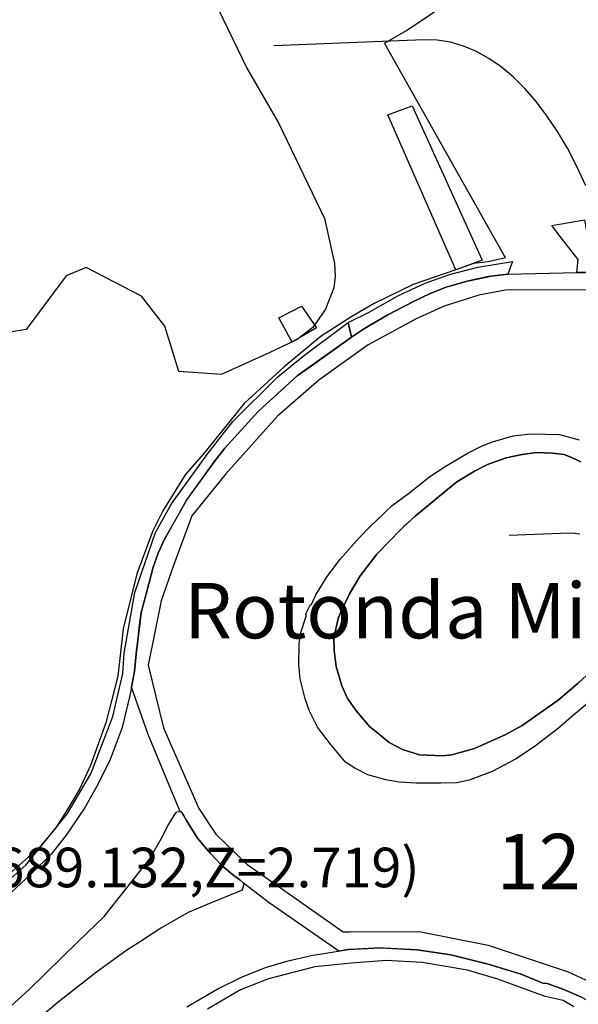
# Model space of a CAD drawing. Units: metres. Extents: x 621860 to 624260, y 2465100 to 2466900.
# Drawn here: x 622816 to 622886, y 2465673 to 2465797 of the extents above; entities that cross this region are included whole.
import ezdxf
from ezdxf.enums import TextEntityAlignment as Align

# ---------------------------------------------------------------- set-up
doc = ezdxf.new("R2010")
doc.units = ezdxf.units.M
doc.header["$LTSCALE"] = 40
for name, color, linetype in [('0_NOM146-7-4-Mojoneras', 40, 'Continuous'), ('Arboles', 96, 'Continuous'), ('CVL_CURV_D', 31, 'Continuous'), ('ins_portuar20_a_shp', 7, 'Continuous')]:
    doc.layers.add(name, color=color, linetype=linetype)
for name, color, linetype, true_color in [('Banqueta_Concreto', 7, 'Continuous', 0x649392), ('Camellon', 7, 'Continuous', 0x649392), ('Ciclovia', 7, 'Continuous', 0x649392), ('Construccion_Concreto', 7, 'Continuous', 0x649392), ('Construccion_Lamina', 7, 'Continuous', 0x649392), ('Construccion_Ruinas', 7, 'Continuous', 0x649392), ('Postería', 7, 'Continuous', 0xb8931e)]:
    doc.layers.add(name, color=color, linetype=linetype, true_color=true_color)
doc.styles.add('Arial', font='arial.ttf')
doc.styles.get("Standard").update_dxf_attribs({"font": 'arial.ttf'})

msp = doc.modelspace()

# ---------------------------------------------------------------- linework, layer by layer
at = {"layer": 'Arboles'}
msp.add_lwpolyline([(622840.73, 2465798.34), (622844.33, 2465790.93), (622848.35, 2465783.94), (622854.12, 2465771.96), (622854.26, 2465771.39), (622855.41, 2465766.27), (622855.5, 2465764.62), (622855.32, 2465763.19), (622854.28, 2465760.47), (622852.67, 2465758.16), (622850.66, 2465756.64), (622847.12, 2465754.99), (622841.08, 2465752.22), (622835.74, 2465752.61), (622833.96, 2465758.33), (622830.99, 2465762.14), (622824.01, 2465765.74), (622821.47, 2465764.68), (622816.43, 2465757.9), (622812.99, 2465757.37)], dxfattribs=at)
at = {"layer": 'Banqueta_Concreto'}
for points in [[(622886.99, 2465771.79), (622887.86, 2465766.71), (622900.21, 2465768.88), (622899.82, 2465770.78), (622902.25, 2465770.59), (622903.09, 2465770.15), (622903.92, 2465768.41), (622902.71, 2465767.91), (622897.84, 2465766.47), (622893.17, 2465765.54), (622889.14, 2465765.13), (622886.05, 2465765.11), (622886.22, 2465766.78), (622883.92, 2465769.68), (622882.88, 2465771.04)], [(622857.53, 2465756.94), (622857.13, 2465758.8), (622859.68, 2465760.05), (622863.39, 2465762.17), (622866.86, 2465763.76), (622869.95, 2465764.86), (622873.5, 2465765.81), (622877.91, 2465766.53), (622877.29, 2465764.92), (622874.88, 2465764.6), (622872.15, 2465764.03), (622869.5, 2465763.25), (622867.51, 2465762.47), (622865.38, 2465761.45), (622862.16, 2465759.76), (622859.19, 2465758.06)]]:
    msp.add_lwpolyline(points, close=True, dxfattribs=at)
for points in [[(622811.1, 2465685.61), (622816.39, 2465690.24), (622821.63, 2465696.78), (622824.59, 2465701.78), (622827.39, 2465709.03), (622828.66, 2465714.45), (622828.8, 2465717.05), (622830.17, 2465724.69), (622832.77, 2465732.29), (622834.78, 2465735.88), (622839.38, 2465742.26), (622842.55, 2465746.28), (622848.24, 2465751.94), (622851.44, 2465754.56), (622857.13, 2465758.8), (622857.53, 2465756.94), (622850.68, 2465752.08), (622845.73, 2465747.55), (622841.55, 2465742.92), (622840.19, 2465741.2), (622836.83, 2465736.57), (622833.92, 2465731.45), (622833.09, 2465729.68), (622832.47, 2465727.91), (622831.94, 2465725.78), (622830.97, 2465722.17), (622830.57, 2465719.01), (622830.35, 2465716.94), (622830.1, 2465714.72), (622829.54, 2465711.7), (622828.55, 2465707.64), (622827.05, 2465703.59), (622825.49, 2465700.46), (622823.8, 2465697.46), (622821.47, 2465694.03), (622819.57, 2465691.65), (622817.05, 2465689.15), (622812.58, 2465685.03)], [(622887.68, 2465710.92), (622885.36, 2465708.98), (622883.7, 2465707.58), (622880.62, 2465705.19), (622878.27, 2465703.64), (622875.31, 2465702.09), (622872.42, 2465701), (622870.86, 2465700.67), (622868.82, 2465700.62), (622865.67, 2465700.61), (622863.56, 2465700.75), (622861.88, 2465701.03), (622859.6, 2465701.67), (622857.96, 2465702.49), (622856.8, 2465703.27), (622854.9, 2465705.54), (622853.27, 2465707.67), (622852.24, 2465709.69), (622851.69, 2465711.27), (622851.04, 2465713.8), (622850.88, 2465715.57), (622850.93, 2465718.19), (622851.12, 2465719.51), (622851.87, 2465721.82), (622851.75, 2465721.9), (622852.35, 2465723.17), (622852.49, 2465723.17), (622853.04, 2465724.41), (622854.48, 2465726.73), (622856.14, 2465728.95), (622858.47, 2465731.57), (622859.96, 2465733.06), (622861.51, 2465734.57), (622862.05, 2465735.1), (622862.5, 2465735.51), (622862.67, 2465735.67), (622864.76, 2465737.22), (622867.45, 2465739.33), (622869.4, 2465740.61), (622872.29, 2465742.35), (622874.06, 2465743.24), (622875.35, 2465743.73), (622877.98, 2465744.5), (622880.18, 2465744.76), (622883.84, 2465744.65), (622886.31, 2465744)], [(622886.54, 2465741.22), (622885.36, 2465741.77), (622884.41, 2465742.11), (622882.94, 2465742.3), (622880.93, 2465742.38), (622879.13, 2465742.14), (622877.08, 2465741.71), (622874.76, 2465740.85), (622873.09, 2465740.03), (622870.87, 2465738.66), (622868.49, 2465736.74), (622865.58, 2465734.34), (622864.5, 2465733.34), (622864.16, 2465733.02), (622863.77, 2465732.66), (622860.76, 2465729.52), (622858.63, 2465726.82), (622857.3, 2465724.53), (622856.23, 2465722.36), (622855.87, 2465721.42), (622855.31, 2465718.98), (622855.36, 2465717.37), (622855.61, 2465715.37), (622856.31, 2465712.9), (622857.06, 2465711.32), (622858.2, 2465709.72), (622859.87, 2465707.71), (622860.41, 2465707.32), (622862.31, 2465705.74), (622863.98, 2465704.85), (622866.16, 2465704.17)], [(622866.16, 2465704.17), (622869.08, 2465704.05), (622870.22, 2465704.18), (622873.08, 2465704.99), (622877.06, 2465706.74), (622879.14, 2465707.91), (622883.67, 2465711.1), (622886.21, 2465713.25), (622888.86, 2465715.69)], [(622836.75, 2465672.37), (622840.58, 2465674.59), (622843.72, 2465676.13), (622846.81, 2465677.38), (622849.56, 2465678.16), (622852.44, 2465678.86), (622857.16, 2465679.58), (622861.18, 2465679.79), (622865.83, 2465679.56), (622870.09, 2465678.93), (622874.83, 2465677.74), (622878.98, 2465676.49), (622881.75, 2465675.33), (622882.3, 2465675.31), (622884.4, 2465674.55), (622886.64, 2465673.57), (622888.78, 2465672.45)], [(622885.65, 2465672.37), (622884.31, 2465673.15), (622882.03, 2465673.66), (622876.04, 2465675.84), (622872.21, 2465677), (622866.49, 2465677.97), (622861.94, 2465678.23), (622857.52, 2465677.89), (622852.9, 2465677.42), (622847.06, 2465675.88), (622843.5, 2465674.5), (622839.36, 2465672.05)]]:
    msp.add_lwpolyline(points, dxfattribs=at)
at = {"layer": 'Camellon'}
msp.add_lwpolyline([(622808.46, 2465666.99), (622816.8, 2465674.53), (622822.99, 2465680.6), (622826.28, 2465683.78), (622832, 2465691), (622833.47, 2465693.58), (622834.34, 2465695.23), (622835.24, 2465696.75), (622835.48, 2465696.98), (622835.74, 2465697.03), (622836.03, 2465697), (622836.12, 2465696.9), (622836.3, 2465696.59), (622836.69, 2465695.89), (622838.07, 2465693.65), (622839.67, 2465691.78), (622841.2, 2465690.18), (622842.49, 2465689.09), (622843.43, 2465688.39), (622843.89, 2465687.98), (622843.9, 2465687.71), (622843.78, 2465687.25), (622843.65, 2465687.05), (622839.83, 2465685.48), (622836.89, 2465684.27), (622833.45, 2465682.29), (622830.76, 2465680.54), (622829.14, 2465679.52), (622826.7, 2465677.75), (622825.3, 2465676.75), (622820.7, 2465673.11), (622817.57, 2465670.5)], dxfattribs=at)
at = {"layer": 'Ciclovia'}
for points in [[(622886.64, 2465673.57), (622884.4, 2465674.55), (622882.3, 2465675.31), (622881.75, 2465675.33), (622878.98, 2465676.49), (622874.83, 2465677.74), (622870.09, 2465678.93), (622865.83, 2465679.56), (622861.71, 2465679.77), (622861.18, 2465679.79), (622858.12, 2465679.63), (622857.16, 2465679.58), (622855.95, 2465679.4), (622847.15, 2465685.49), (622843.89, 2465687.98), (622843.43, 2465688.39), (622842.49, 2465689.09), (622841.2, 2465690.18), (622839.67, 2465691.78), (622838.07, 2465693.65), (622836.69, 2465695.89), (622836.3, 2465696.59), (622836.12, 2465696.9), (622836.03, 2465697), (622835.88, 2465697.02), (622835.43, 2465698.14), (622831.83, 2465706.76), (622829.74, 2465712.75), (622830.1, 2465714.72), (622830.35, 2465716.94), (622830.57, 2465719.01), (622830.77, 2465720.6), (622830.97, 2465722.17), (622831.08, 2465722.59), (622831.94, 2465725.78), (622832.47, 2465727.91), (622833.09, 2465729.68), (622833.92, 2465731.45), (622835.54, 2465734.3), (622836.83, 2465736.57), (622836.84, 2465736.58), (622840.19, 2465741.2), (622841.55, 2465742.92), (622845.73, 2465747.55), (622849.74, 2465751.22), (622850.68, 2465752.08), (622852.18, 2465753.14), (622857.53, 2465756.94), (622859.19, 2465758.06), (622862.16, 2465759.76), (622865.38, 2465761.45), (622867.51, 2465762.47), (622868.47, 2465762.84), (622869.5, 2465763.25), (622872.15, 2465764.03), (622874.82, 2465764.59), (622874.88, 2465764.6), (622877.29, 2465764.92), (622886.05, 2465765.11), (622889.14, 2465765.13)], [(622888.66, 2465762.92), (622877.02, 2465762.88), (622873.65, 2465762.27), (622869.27, 2465760.87), (622865.74, 2465759.28), (622859.66, 2465756), (622853.4, 2465751.54), (622848.19, 2465746.96), (622841.67, 2465739.67), (622837.37, 2465734.38), (622835.06, 2465728.09), (622833.51, 2465723.63), (622831.85, 2465715.52), (622833.8, 2465707.62), (622838.27, 2465697.43), (622840.42, 2465694.19), (622844.32, 2465690.39)], [(622844.32, 2465690.39), (622856.49, 2465681.82), (622857.32, 2465681.82), (622866.12, 2465681.86), (622874.81, 2465680.14), (622884.95, 2465676.8), (622888.21, 2465675.26), (622891.3, 2465672.99), (622894.19, 2465670.34), (622896.67, 2465667.43), (622900.96, 2465661.34), (622914.77, 2465642.03), (622929.88, 2465620.68), (622944.93, 2465599.35), (622959.7, 2465578.45), (622971, 2465562.47), (622986.05, 2465541.09), (622999.28, 2465522.52), (623012.32, 2465503.81), (623025.55, 2465485.1), (623038.65, 2465466.53), (623053.71, 2465445.47)]]:
    msp.add_lwpolyline(points, dxfattribs=at)
at = {"layer": 'Construccion_Concreto'}
msp.add_lwpolyline([(622888.86, 2465715.69), (622886.21, 2465713.25), (622883.67, 2465711.1), (622879.14, 2465707.91), (622877.06, 2465706.74), (622873.08, 2465704.99), (622870.22, 2465704.18), (622869.08, 2465704.05), (622866.16, 2465704.17), (622863.98, 2465704.85), (622862.31, 2465705.74), (622860.41, 2465707.32), (622859.87, 2465707.71), (622858.2, 2465709.72), (622857.06, 2465711.32), (622856.31, 2465712.9), (622855.61, 2465715.37), (622855.36, 2465717.37), (622855.31, 2465718.98), (622855.87, 2465721.42), (622856.23, 2465722.36), (622857.3, 2465724.53), (622858.63, 2465726.82), (622860.76, 2465729.52), (622863.77, 2465732.66), (622864.16, 2465733.02), (622865.58, 2465734.34), (622868.49, 2465736.74), (622870.87, 2465738.66), (622873.09, 2465740.03), (622874.76, 2465740.85), (622877.08, 2465741.71), (622879.13, 2465742.14), (622880.93, 2465742.38), (622882.94, 2465742.3), (622884.41, 2465742.11), (622885.36, 2465741.77), (622886.54, 2465741.22)], dxfattribs=at)
at = {"layer": 'Construccion_Lamina'}
msp.add_lwpolyline([(622848.36, 2465759.4), (622851.22, 2465760.86), (622853.12, 2465758.13), (622850.05, 2465756.3)], close=True, dxfattribs=at)
at = {"layer": 'Construccion_Ruinas'}
msp.add_lwpolyline([(622870.72, 2465765.47), (622862.12, 2465785.02), (622865.2, 2465786.18), (622874.06, 2465766.66)], close=True, dxfattribs=at)
at = {"layer": 'CVL_CURV_D', "color": 34, "linetype": 'Continuous'}
for points, elevation in [([(622887.16, 2465776.06), (622886.03, 2465778.51), (622884.84, 2465780.81), (622883.58, 2465782.95), (622882.26, 2465784.92), (622880.89, 2465786.73), (622879.46, 2465788.36), (622877.99, 2465789.82), (622876.48, 2465791.08), (622874.92, 2465792.16), (622873.33, 2465793.04), (622871.71, 2465793.72), (622870.05, 2465794.2), (622868.38, 2465794.46), (622866.68, 2465794.5), (622847.73, 2465793.75)], 2.2), ([(622886.4, 2465732.06), (622885.73, 2465732.17), (622885.05, 2465732.18), (622877.48, 2465731.88)], 2.4)]:
    msp.add_lwpolyline(points, dxfattribs=dict(at, elevation=elevation))
at = {"layer": 'Postería'}
for points in [[(622877.02, 2465766.96), (622861.72, 2465794.09), (622864.51, 2465795.7), (622877.7, 2465804.58), (622881.73, 2465808.25), (622890.93, 2465813.67), (622897.21, 2465816.12), (622899, 2465813.94), (622906.34, 2465805.17), (622913.42, 2465795.48)], [(622877.02, 2465766.96), (622874.84, 2465766.48), (622872.96, 2465766.27), (622870.72, 2465765.47), (622865.35, 2465763.59), (622860.43, 2465761.21), (622857.57, 2465759.58), (622853.73, 2465757.08), (622849.04, 2465753.19), (622844, 2465748.59), (622838.84, 2465742.2), (622836.51, 2465739.58), (622833.68, 2465735), (622832.45, 2465732.47), (622830.43, 2465727.07), (622828.68, 2465720.09), (622828.01, 2465714.14), (622826.5, 2465708.22), (622824.55, 2465702.83), (622823.21, 2465699.93), (622821.82, 2465697.59), (622820.19, 2465694.97), (622818.2, 2465692.63), (622803.88, 2465679.89)]]:
    msp.add_lwpolyline(points, dxfattribs=at)

# ---------------------------------------------------------------- texts
at = {"layer": '0_NOM146-7-4-Mojoneras', "color": 7}
msp.add_text('12', height=7, dxfattribs=at).set_placement((622875.91, 2465685.02, 2.72), align=Align.BOTTOM_LEFT)
msp.add_text('(X=622,896.657,Y=2,465,689.132,Z=2.719)', height=5, dxfattribs=at).set_placement((622736.3, 2465692.46, 2.72), align=Align.TOP_LEFT)
at = {"layer": 'ins_portuar20_a_shp', "style": 'Arial'}
msp.add_text('Rotonda Miramar', height=7, dxfattribs=at).set_placement((622836.38, 2465718.91))

doc.saveas('drawing.dxf')
